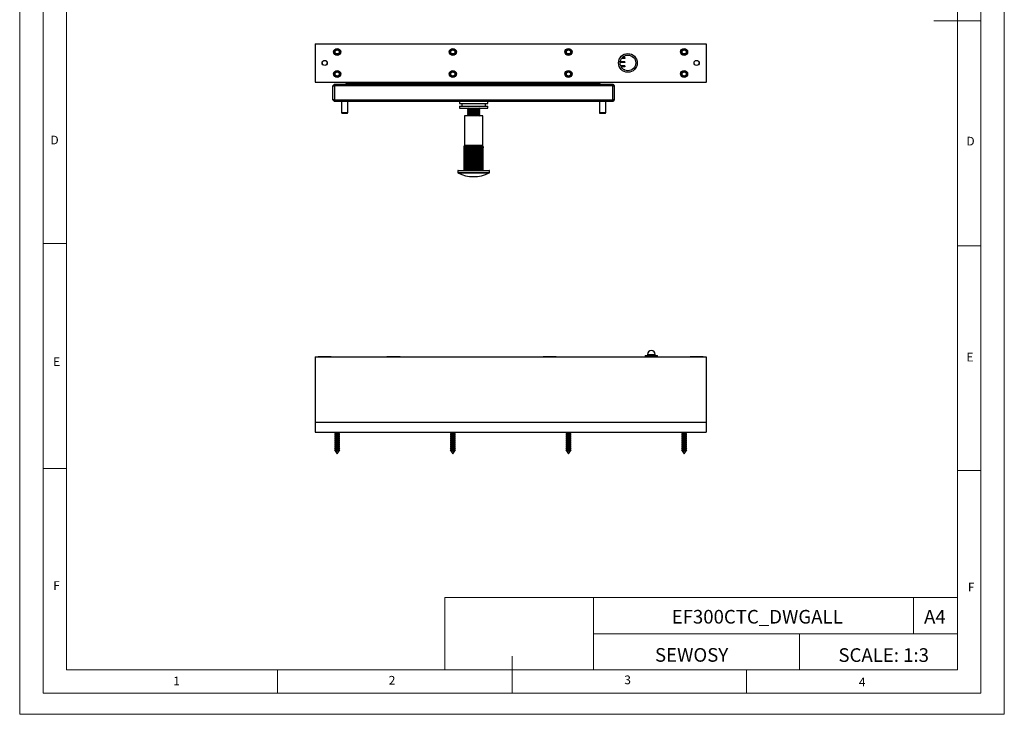
# Model space of a CAD drawing. Units: millimetres. Extents: x 0 to 630, y 0 to 891.
# Drawn here: x 0 to 630, y 0 to 445 of the extents above; entities that cross this region are included whole.
import ezdxf

# ---------------------------------------------------------------- set-up
doc = ezdxf.new("R2010")
doc.units = ezdxf.units.MM
doc.header["$LTSCALE"] = 3
doc.layers.add('FORMAT', color=7, linetype='Continuous')
doc.styles.add('SLDTEXTSTYLE0', font='TXT', dxfattribs={"width": 0.75})
doc.styles.add('SLDTEXTSTYLE1', font='TXT', dxfattribs={"width": 0.605})

msp = doc.modelspace()

# ---------------------------------------------------------------- linework, layer by layer
at = {"color": 7, "linetype": 'Continuous', "lineweight": 18}
for p, q in [((0.09, 891.17), (0.09, 0.17)), ((630.09, 891.17), (630.09, 0.17)), ((15.09, 877.67), (15.09, 13.67)), ((615.09, 874.78), (615.09, 13.67)), ((30.09, 28.67), (30.09, 862.67)), ((600.09, 28.67), (600.09, 862.67)), ((615.09, 444.22), (585.09, 444.22)), ((30.09, 301.67), (15.09, 301.67)), ((600.09, 300.22), (615.09, 300.22)), ((30.09, 157.67), (15.09, 157.67)), ((600.09, 156.22), (615.09, 156.22)), ((272.14, 74.93), (272.14, 28.67)), ((272.14, 74.93), (600.09, 74.93)), ((367.26, 74.93), (367.26, 28.67)), ((572.07, 74.93), (572.07, 51.8)), ((600.09, 51.8), (600.09, 74.93)), ((367.26, 51.8), (600.09, 51.8)), ((499.05, 51.8), (499.05, 28.67)), ((600.09, 51.8), (600.09, 28.67)), ((315.09, 13.67), (315.09, 37.35)), ((600.09, 28.67), (30.09, 28.67)), ((165.09, 28.67), (165.09, 13.67)), ((600.09, 28.67), (315.09, 28.67)), ((465.09, 28.67), (465.09, 13.67)), ((30.09, 13.67), (15.09, 13.67)), ((591.17, 13.67), (30.09, 13.67)), ((615.09, 13.67), (591.17, 13.67)), ((0.09, 0.17), (630.09, 0.17))]:
    msp.add_line(p, q, dxfattribs=at)
at = {"color": 7, "linetype": 'Continuous', "lineweight": 25}
for p, q in [((189.23, 429.55), (189.23, 404.95)), ((189.23, 429.55), (439.23, 429.55)), ((439.23, 429.55), (439.23, 404.95)), ((387.23, 417.45), (384.23, 417.45)), ((387.23, 418.05), (384.29, 418.05)), ((387.23, 420.05), (385.08, 420.05)), ((387.23, 420.65), (385.56, 420.65)), ((387.23, 420.65), (387.23, 420.05)), ((387.23, 418.05), (387.23, 417.45)), ((387.23, 415.45), (384.56, 415.45)), ((387.23, 414.85), (384.84, 414.85)), ((387.23, 412.85), (386.85, 412.85)), ((387.23, 415.45), (387.23, 414.85)), ((387.23, 412.85), (387.23, 412.67)), ((189.23, 404.95), (439.23, 404.95)), ((189.23, 404.95), (189.23, 404.9)), ((189.23, 404.9), (439.23, 404.9)), ((200.53, 402.55), (201.53, 403.55)), ((200.63, 404.9), (200.63, 404.85)), ((200.63, 404.85), (209.63, 404.85)), ((201.53, 402.55), (201.53, 403.55)), ((201.53, 403.55), (379.53, 403.55)), ((208.63, 404.65), (208.63, 404.85)), ((208.63, 404.65), (209.63, 404.65)), ((208.63, 404.65), (209.63, 403.65)), ((209.63, 404.65), (209.63, 404.85)), ((209.63, 404.65), (370.63, 404.65)), ((209.63, 404.65), (209.63, 403.65)), ((370.63, 403.65), (209.63, 403.65)), ((213.88, 403.65), (213.88, 403.55)), ((366.38, 403.65), (366.38, 403.55)), ((370.63, 404.85), (379.63, 404.85)), ((370.63, 404.65), (370.63, 404.85)), ((370.63, 404.65), (370.63, 403.65)), ((371.63, 404.65), (370.63, 403.65)), ((370.63, 404.65), (371.63, 404.65)), ((371.63, 404.65), (371.63, 404.85)), ((379.53, 403.55), (380.53, 402.55)), ((379.53, 402.55), (379.53, 403.55)), ((379.63, 404.9), (379.63, 404.85)), ((379.98, 404.8), (379.98, 404.9)), ((439.23, 404.8), (379.98, 404.8)), ((430.58, 404.8), (430.58, 404.65)), ((436.08, 404.65), (430.58, 404.65)), ((436.08, 404.65), (436.08, 404.8)), ((439.23, 404.95), (439.23, 404.9)), ((439.23, 404.8), (439.23, 404.9)), ((200.53, 402.55), (201.53, 402.55)), ((200.53, 393.55), (200.53, 402.55)), ((379.53, 402.55), (201.53, 402.55)), ((201.53, 402.55), (201.53, 393.55)), ((379.53, 402.55), (380.53, 402.55)), ((379.53, 393.55), (379.53, 402.55)), ((380.53, 402.55), (380.53, 393.55)), ((201.53, 393.55), (200.53, 393.55)), ((201.53, 392.55), (200.53, 393.55)), ((201.53, 393.55), (379.53, 393.55)), ((201.53, 392.55), (201.53, 393.55)), ((379.53, 392.55), (201.53, 392.55)), ((206.03, 392.55), (206.03, 385.55)), ((210.03, 385.55), (210.03, 392.55)), ((281.53, 392.55), (281.53, 391.35)), ((281.53, 391.35), (297.92, 391.35)), ((283.03, 391.35), (283.03, 389.55)), ((297.92, 391.35), (299.53, 391.35)), ((298.03, 389.55), (298.03, 391.35)), ((299.53, 391.35), (299.53, 392.55)), ((371.03, 392.55), (371.03, 385.55)), ((375.03, 385.55), (375.03, 392.55)), ((380.53, 393.55), (379.53, 393.55)), ((379.53, 392.55), (379.53, 393.55)), ((380.53, 393.55), (379.53, 392.55)), ((206.03, 385.55), (206.15, 385.05)), ((206.03, 385.55), (210.03, 385.55)), ((206.15, 385.05), (209.9, 385.05)), ((209.9, 385.05), (210.03, 385.55)), ((281.53, 389.55), (281.53, 388.35)), ((281.53, 389.55), (299.53, 389.55)), ((281.53, 388.35), (299.53, 388.35)), ((287.22, 388.3), (286.53, 387.81)), ((286.53, 387.81), (286.53, 387.53)), ((286.53, 387.81), (294.53, 387.81)), ((286.53, 387.53), (287.22, 387.05)), ((286.53, 387.53), (294.53, 387.53)), ((287.22, 387.05), (286.53, 386.56)), ((286.53, 386.56), (286.53, 386.28)), ((286.53, 386.56), (294.53, 386.56)), ((286.53, 386.28), (287.22, 385.8)), ((286.53, 386.28), (294.53, 386.28)), ((287.22, 385.8), (286.53, 385.31)), ((286.53, 385.31), (286.53, 385.03)), ((286.53, 385.31), (294.53, 385.31)), ((286.53, 385.03), (287.22, 384.55)), ((286.53, 385.03), (294.53, 385.03)), ((287.22, 384.55), (286.53, 384.06)), ((287.14, 388.35), (287.22, 388.3)), ((287.22, 388.3), (293.83, 388.3)), ((287.22, 387.05), (293.83, 387.05)), ((287.22, 385.8), (293.83, 385.8)), ((287.22, 384.55), (293.83, 384.55)), ((293.83, 388.3), (293.91, 388.35)), ((294.53, 387.81), (293.83, 388.3)), ((293.83, 387.05), (294.53, 387.53)), ((294.53, 386.56), (293.83, 387.05)), ((293.83, 385.8), (294.53, 386.28)), ((294.53, 385.31), (293.83, 385.8)), ((293.83, 384.55), (294.53, 385.03)), ((294.53, 384.06), (293.83, 384.55)), ((294.53, 387.53), (294.53, 387.81)), ((294.53, 386.28), (294.53, 386.56)), ((294.53, 385.03), (294.53, 385.31)), ((299.53, 388.35), (299.53, 389.55)), ((371.03, 385.55), (371.15, 385.05)), ((371.03, 385.55), (375.03, 385.55)), ((371.15, 385.05), (374.9, 385.05)), ((374.9, 385.05), (375.03, 385.55)), ((284.63, 383.35), (284.63, 364.35)), ((285.08, 383.35), (284.63, 383.35)), ((296.43, 383.35), (285.08, 383.35)), ((286.53, 384.06), (286.53, 383.78)), ((286.53, 384.06), (294.53, 384.06)), ((286.53, 383.78), (287.14, 383.35)), ((286.53, 383.78), (294.53, 383.78)), ((293.91, 383.35), (294.53, 383.78)), ((294.53, 383.78), (294.53, 384.06)), ((296.43, 364.35), (296.43, 383.35)), ((284.49, 362.81), (284.43, 362.81)), ((284.43, 348.35), (284.43, 362.81)), ((284.43, 348.35), (284.43, 362.81)), ((284.49, 348.35), (284.49, 362.81)), ((284.78, 362.81), (284.61, 362.81)), ((284.61, 348.35), (284.61, 362.81)), ((284.74, 364.35), (284.63, 364.35)), ((285.08, 364.35), (284.74, 364.35)), ((284.78, 348.35), (284.78, 362.81)), ((285.29, 362.81), (285.01, 362.81)), ((285.01, 348.35), (285.01, 362.81)), ((285.62, 364.35), (285.08, 364.35)), ((285.29, 348.35), (285.29, 362.81)), ((286.35, 364.35), (285.62, 364.35)), ((285.62, 348.35), (285.62, 364.35)), ((286.01, 362.81), (285.63, 362.81)), ((285.63, 348.35), (285.63, 362.81)), ((286.01, 348.35), (286.01, 362.81)), ((287.25, 364.35), (286.35, 364.35)), ((286.35, 348.35), (286.35, 364.35)), ((286.89, 362.81), (286.43, 362.81)), ((286.43, 348.35), (286.43, 362.81)), ((286.89, 348.35), (286.89, 362.81)), ((288.27, 364.35), (287.25, 364.35)), ((287.25, 348.35), (287.25, 364.35)), ((287.92, 362.81), (287.39, 362.81)), ((287.39, 348.35), (287.39, 362.81)), ((287.92, 348.35), (287.92, 362.81)), ((289.38, 364.35), (288.27, 364.35)), ((288.27, 348.35), (288.27, 364.35)), ((289.04, 362.81), (288.47, 362.81)), ((288.47, 348.35), (288.47, 362.81)), ((289.04, 348.35), (289.04, 362.81)), ((290.53, 364.35), (289.38, 364.35)), ((289.38, 348.35), (289.38, 364.35)), ((290.23, 362.81), (289.63, 362.81)), ((289.63, 348.35), (289.63, 362.81)), ((290.23, 348.35), (290.23, 362.81)), ((291.68, 364.35), (290.53, 364.35)), ((290.53, 348.35), (290.53, 364.35)), ((291.42, 362.81), (290.83, 362.81)), ((290.83, 348.35), (290.83, 362.81)), ((291.42, 348.35), (291.42, 362.81)), ((292.79, 364.35), (291.68, 364.35)), ((291.68, 348.35), (291.68, 364.35)), ((292.58, 362.81), (292.01, 362.81)), ((292.01, 348.35), (292.01, 362.81)), ((292.58, 348.35), (292.58, 362.81)), ((293.8, 364.35), (292.79, 364.35)), ((292.79, 348.35), (292.79, 364.35)), ((293.14, 348.35), (293.14, 362.81)), ((293.66, 362.81), (293.14, 362.81)), ((293.66, 348.35), (293.66, 362.81)), ((294.7, 364.35), (293.8, 364.35)), ((293.8, 348.35), (293.8, 364.35)), ((294.16, 348.35), (294.16, 362.81)), ((294.62, 362.81), (294.16, 362.81)), ((294.62, 348.35), (294.62, 362.81)), ((295.43, 364.35), (294.7, 364.35)), ((294.7, 348.35), (294.7, 364.35)), ((295.43, 362.81), (295.05, 362.81)), ((295.05, 348.35), (295.05, 362.81)), ((295.98, 364.35), (295.43, 364.35)), ((295.43, 348.35), (295.43, 364.35)), ((295.43, 348.35), (295.43, 362.81)), ((295.76, 348.35), (295.76, 362.81)), ((296.04, 362.81), (295.76, 362.81)), ((296.31, 364.35), (295.98, 364.35)), ((296.04, 348.35), (296.04, 362.81)), ((296.44, 362.81), (296.27, 362.81)), ((296.27, 348.35), (296.27, 362.81)), ((296.43, 364.35), (296.31, 364.35)), ((296.44, 348.35), (296.44, 362.81)), ((296.62, 362.81), (296.56, 362.81)), ((296.56, 348.35), (296.56, 362.81)), ((296.62, 348.35), (296.62, 362.81)), ((280.38, 348.15), (280.38, 346.97)), ((280.58, 348.35), (281.33, 348.35)), ((281.33, 348.35), (300.48, 348.35)), ((300.68, 346.97), (300.68, 348.15)), ((189.23, 229.14), (439.23, 229.14)), ((189.23, 229.14), (189.23, 187.14)), ((191.03, 229.34), (191.03, 229.14)), ((191.03, 229.34), (199.43, 229.34)), ((199.43, 229.14), (199.43, 229.34)), ((235.03, 229.34), (235.03, 229.14)), ((235.03, 229.34), (243.43, 229.34)), ((243.43, 229.14), (243.43, 229.34)), ((335.03, 229.34), (335.03, 229.14)), ((335.03, 229.34), (343.43, 229.34)), ((343.43, 229.14), (343.43, 229.34)), ((400.36, 229.9), (400.36, 229.14)), ((400.36, 229.9), (408.09, 229.9)), ((401.73, 230.57), (401.73, 229.9)), ((406.73, 229.9), (406.73, 230.57)), ((408.09, 229.14), (408.09, 229.9)), ((429.03, 229.34), (429.03, 229.14)), ((429.03, 229.34), (437.43, 229.34)), ((437.43, 229.14), (437.43, 229.34)), ((439.23, 229.14), (439.23, 187.14)), ((189.23, 187.14), (189.23, 180.74)), ((189.23, 187.14), (439.23, 187.14)), ((439.23, 187.14), (439.23, 180.74)), ((189.23, 180.74), (439.23, 180.74)), ((201.91, 179.85), (201.48, 179.61)), ((201.48, 179.61), (201.91, 179.36)), ((201.48, 179.61), (204.98, 179.61)), ((201.91, 178.55), (201.48, 178.31)), ((201.48, 178.31), (201.91, 178.06)), ((201.48, 178.31), (204.98, 178.31)), ((201.91, 177.25), (201.48, 177.01)), ((201.48, 177.01), (201.91, 176.76)), ((201.48, 177.01), (204.98, 177.01)), ((201.77, 180.74), (201.91, 180.66)), ((201.91, 180.66), (201.91, 179.85)), ((201.91, 180.66), (204.55, 180.66)), ((201.91, 179.85), (204.55, 179.85)), ((201.91, 179.36), (201.91, 178.55)), ((201.91, 179.36), (204.55, 179.36)), ((201.91, 178.55), (204.55, 178.55)), ((201.91, 178.06), (201.91, 177.25)), ((201.91, 178.06), (204.55, 178.06)), ((201.91, 177.25), (204.55, 177.25)), ((201.91, 176.76), (201.91, 175.95)), ((201.91, 176.76), (204.55, 176.76)), ((204.55, 180.66), (204.68, 180.74)), ((204.55, 179.85), (204.55, 180.66)), ((204.98, 179.61), (204.55, 179.85)), ((204.55, 179.36), (204.98, 179.61)), ((204.55, 178.55), (204.55, 179.36)), ((204.98, 178.31), (204.55, 178.55)), ((204.55, 178.06), (204.98, 178.31)), ((204.55, 177.25), (204.55, 178.06)), ((204.98, 177.01), (204.55, 177.25)), ((204.55, 176.76), (204.98, 177.01)), ((204.55, 175.95), (204.55, 176.76)), ((275.91, 179.85), (275.48, 179.61)), ((275.48, 179.61), (275.91, 179.36)), ((275.48, 179.61), (278.98, 179.61)), ((275.91, 178.55), (275.48, 178.31)), ((275.48, 178.31), (275.91, 178.06)), ((275.48, 178.31), (278.98, 178.31)), ((275.91, 177.25), (275.48, 177.01)), ((275.48, 177.01), (275.91, 176.76)), ((275.48, 177.01), (278.98, 177.01)), ((275.77, 180.74), (275.91, 180.66)), ((275.91, 180.66), (275.91, 179.85)), ((275.91, 180.66), (278.55, 180.66)), ((275.91, 179.85), (278.55, 179.85)), ((275.91, 179.36), (275.91, 178.55)), ((275.91, 179.36), (278.55, 179.36)), ((275.91, 178.55), (278.55, 178.55)), ((275.91, 178.06), (275.91, 177.25)), ((275.91, 178.06), (278.55, 178.06)), ((275.91, 177.25), (278.55, 177.25)), ((275.91, 176.76), (275.91, 175.95)), ((275.91, 176.76), (278.55, 176.76)), ((278.55, 180.66), (278.68, 180.74)), ((278.55, 179.85), (278.55, 180.66)), ((278.98, 179.61), (278.55, 179.85)), ((278.55, 179.36), (278.98, 179.61)), ((278.55, 178.55), (278.55, 179.36)), ((278.98, 178.31), (278.55, 178.55)), ((278.55, 178.06), (278.98, 178.31)), ((278.55, 177.25), (278.55, 178.06)), ((278.98, 177.01), (278.55, 177.25)), ((278.55, 176.76), (278.98, 177.01)), ((278.55, 175.95), (278.55, 176.76)), ((349.91, 179.85), (349.48, 179.61)), ((349.48, 179.61), (349.91, 179.36)), ((349.48, 179.61), (352.98, 179.61)), ((349.91, 178.55), (349.48, 178.31)), ((349.48, 178.31), (349.91, 178.06)), ((349.48, 178.31), (352.98, 178.31)), ((349.91, 177.25), (349.48, 177.01)), ((349.48, 177.01), (349.91, 176.76)), ((349.48, 177.01), (352.98, 177.01)), ((349.77, 180.74), (349.91, 180.66)), ((349.91, 180.66), (349.91, 179.85)), ((349.91, 180.66), (352.55, 180.66)), ((349.91, 179.85), (352.55, 179.85)), ((349.91, 179.36), (349.91, 178.55)), ((349.91, 179.36), (352.55, 179.36)), ((349.91, 178.55), (352.55, 178.55)), ((349.91, 178.06), (349.91, 177.25)), ((349.91, 178.06), (352.55, 178.06)), ((349.91, 177.25), (352.55, 177.25)), ((349.91, 176.76), (349.91, 175.95)), ((349.91, 176.76), (352.55, 176.76)), ((352.55, 180.66), (352.68, 180.74)), ((352.55, 179.85), (352.55, 180.66)), ((352.98, 179.61), (352.55, 179.85)), ((352.55, 179.36), (352.98, 179.61)), ((352.55, 178.55), (352.55, 179.36)), ((352.98, 178.31), (352.55, 178.55)), ((352.55, 178.06), (352.98, 178.31)), ((352.55, 177.25), (352.55, 178.06)), ((352.98, 177.01), (352.55, 177.25)), ((352.55, 176.76), (352.98, 177.01)), ((352.55, 175.95), (352.55, 176.76)), ((423.91, 179.85), (423.48, 179.61)), ((423.48, 179.61), (423.91, 179.36)), ((423.48, 179.61), (426.98, 179.61)), ((423.91, 178.55), (423.48, 178.31)), ((423.48, 178.31), (423.91, 178.06)), ((423.48, 178.31), (426.98, 178.31)), ((423.91, 177.25), (423.48, 177.01)), ((423.48, 177.01), (423.91, 176.76)), ((423.48, 177.01), (426.98, 177.01)), ((423.77, 180.74), (423.91, 180.66)), ((423.91, 180.66), (423.91, 179.85)), ((423.91, 180.66), (426.55, 180.66)), ((423.91, 179.85), (426.55, 179.85)), ((423.91, 179.36), (423.91, 178.55)), ((423.91, 179.36), (426.55, 179.36)), ((423.91, 178.55), (426.55, 178.55)), ((423.91, 178.06), (423.91, 177.25)), ((423.91, 178.06), (426.55, 178.06)), ((423.91, 177.25), (426.55, 177.25)), ((423.91, 176.76), (423.91, 175.95)), ((423.91, 176.76), (426.55, 176.76)), ((426.55, 180.66), (426.68, 180.74)), ((426.55, 179.85), (426.55, 180.66)), ((426.98, 179.61), (426.55, 179.85)), ((426.55, 179.36), (426.98, 179.61)), ((426.55, 178.55), (426.55, 179.36)), ((426.98, 178.31), (426.55, 178.55)), ((426.55, 178.06), (426.98, 178.31)), ((426.55, 177.25), (426.55, 178.06)), ((426.98, 177.01), (426.55, 177.25)), ((426.55, 176.76), (426.98, 177.01)), ((426.55, 175.95), (426.55, 176.76)), ((201.91, 175.95), (201.48, 175.71)), ((201.48, 175.71), (201.91, 175.46)), ((201.48, 175.71), (204.98, 175.71)), ((201.91, 174.65), (201.48, 174.41)), ((201.48, 174.41), (201.91, 174.16)), ((201.48, 174.41), (204.98, 174.41)), ((201.91, 173.35), (201.48, 173.11)), ((201.48, 173.11), (201.91, 172.86)), ((201.48, 173.11), (204.98, 173.11)), ((201.91, 172.05), (201.48, 171.81)), ((201.48, 171.81), (201.91, 171.56)), ((201.48, 171.81), (204.98, 171.81)), ((201.91, 170.75), (201.48, 170.51)), ((201.48, 170.51), (201.91, 170.26)), ((201.48, 170.51), (204.98, 170.51)), ((201.91, 175.95), (204.55, 175.95)), ((201.91, 175.46), (201.91, 174.65)), ((201.91, 175.46), (204.55, 175.46)), ((201.91, 174.65), (204.55, 174.65)), ((201.91, 174.16), (201.91, 173.35)), ((201.91, 174.16), (204.55, 174.16)), ((201.91, 173.35), (204.55, 173.35)), ((201.91, 172.86), (201.91, 172.05)), ((201.91, 172.86), (204.55, 172.86)), ((201.91, 172.05), (204.55, 172.05)), ((201.91, 171.56), (201.91, 170.75)), ((201.91, 171.56), (204.55, 171.56)), ((201.91, 170.75), (204.55, 170.75)), ((201.91, 170.26), (201.91, 169.45)), ((201.91, 170.26), (204.55, 170.26)), ((204.98, 175.71), (204.55, 175.95)), ((204.55, 175.46), (204.98, 175.71)), ((204.55, 174.65), (204.55, 175.46)), ((204.98, 174.41), (204.55, 174.65)), ((204.55, 174.16), (204.98, 174.41)), ((204.55, 173.35), (204.55, 174.16)), ((204.98, 173.11), (204.55, 173.35)), ((204.55, 172.86), (204.98, 173.11)), ((204.55, 172.05), (204.55, 172.86)), ((204.98, 171.81), (204.55, 172.05)), ((204.55, 171.56), (204.98, 171.81)), ((204.55, 170.75), (204.55, 171.56)), ((204.98, 170.51), (204.55, 170.75)), ((204.55, 170.26), (204.98, 170.51)), ((204.55, 169.45), (204.55, 170.26)), ((275.91, 175.95), (275.48, 175.71)), ((275.48, 175.71), (275.91, 175.46)), ((275.48, 175.71), (278.98, 175.71)), ((275.91, 174.65), (275.48, 174.41)), ((275.48, 174.41), (275.91, 174.16)), ((275.48, 174.41), (278.98, 174.41)), ((275.91, 173.35), (275.48, 173.11)), ((275.48, 173.11), (275.91, 172.86)), ((275.48, 173.11), (278.98, 173.11)), ((275.91, 172.05), (275.48, 171.81)), ((275.48, 171.81), (275.91, 171.56)), ((275.48, 171.81), (278.98, 171.81)), ((275.91, 170.75), (275.48, 170.51)), ((275.48, 170.51), (275.91, 170.26)), ((275.48, 170.51), (278.98, 170.51)), ((275.91, 175.95), (278.55, 175.95)), ((275.91, 175.46), (275.91, 174.65)), ((275.91, 175.46), (278.55, 175.46)), ((275.91, 174.65), (278.55, 174.65)), ((275.91, 174.16), (275.91, 173.35)), ((275.91, 174.16), (278.55, 174.16)), ((275.91, 173.35), (278.55, 173.35)), ((275.91, 172.86), (275.91, 172.05)), ((275.91, 172.86), (278.55, 172.86)), ((275.91, 172.05), (278.55, 172.05)), ((275.91, 171.56), (275.91, 170.75)), ((275.91, 171.56), (278.55, 171.56)), ((275.91, 170.75), (278.55, 170.75)), ((275.91, 170.26), (275.91, 169.45)), ((275.91, 170.26), (278.55, 170.26)), ((278.98, 175.71), (278.55, 175.95)), ((278.55, 175.46), (278.98, 175.71)), ((278.55, 174.65), (278.55, 175.46)), ((278.98, 174.41), (278.55, 174.65)), ((278.55, 174.16), (278.98, 174.41)), ((278.55, 173.35), (278.55, 174.16)), ((278.98, 173.11), (278.55, 173.35)), ((278.55, 172.86), (278.98, 173.11)), ((278.55, 172.05), (278.55, 172.86)), ((278.98, 171.81), (278.55, 172.05)), ((278.55, 171.56), (278.98, 171.81)), ((278.55, 170.75), (278.55, 171.56)), ((278.98, 170.51), (278.55, 170.75)), ((278.55, 170.26), (278.98, 170.51)), ((278.55, 169.45), (278.55, 170.26)), ((349.91, 175.95), (349.48, 175.71)), ((349.48, 175.71), (349.91, 175.46)), ((349.48, 175.71), (352.98, 175.71)), ((349.91, 174.65), (349.48, 174.41)), ((349.48, 174.41), (349.91, 174.16)), ((349.48, 174.41), (352.98, 174.41)), ((349.91, 173.35), (349.48, 173.11)), ((349.48, 173.11), (349.91, 172.86)), ((349.48, 173.11), (352.98, 173.11)), ((349.91, 172.05), (349.48, 171.81)), ((349.48, 171.81), (349.91, 171.56)), ((349.48, 171.81), (352.98, 171.81)), ((349.91, 170.75), (349.48, 170.51)), ((349.48, 170.51), (349.91, 170.26)), ((349.48, 170.51), (352.98, 170.51)), ((349.91, 175.95), (352.55, 175.95)), ((349.91, 175.46), (349.91, 174.65)), ((349.91, 175.46), (352.55, 175.46)), ((349.91, 174.65), (352.55, 174.65)), ((349.91, 174.16), (349.91, 173.35)), ((349.91, 174.16), (352.55, 174.16)), ((349.91, 173.35), (352.55, 173.35)), ((349.91, 172.86), (349.91, 172.05)), ((349.91, 172.86), (352.55, 172.86)), ((349.91, 172.05), (352.55, 172.05)), ((349.91, 171.56), (349.91, 170.75)), ((349.91, 171.56), (352.55, 171.56)), ((349.91, 170.75), (352.55, 170.75)), ((349.91, 170.26), (349.91, 169.45)), ((349.91, 170.26), (352.55, 170.26)), ((352.98, 175.71), (352.55, 175.95)), ((352.55, 175.46), (352.98, 175.71)), ((352.55, 174.65), (352.55, 175.46)), ((352.98, 174.41), (352.55, 174.65)), ((352.55, 174.16), (352.98, 174.41)), ((352.55, 173.35), (352.55, 174.16)), ((352.98, 173.11), (352.55, 173.35)), ((352.55, 172.86), (352.98, 173.11)), ((352.55, 172.05), (352.55, 172.86)), ((352.98, 171.81), (352.55, 172.05)), ((352.55, 171.56), (352.98, 171.81)), ((352.55, 170.75), (352.55, 171.56)), ((352.98, 170.51), (352.55, 170.75)), ((352.55, 170.26), (352.98, 170.51)), ((352.55, 169.45), (352.55, 170.26)), ((423.91, 175.95), (423.48, 175.71)), ((423.48, 175.71), (423.91, 175.46)), ((423.48, 175.71), (426.98, 175.71)), ((423.91, 174.65), (423.48, 174.41)), ((423.48, 174.41), (423.91, 174.16)), ((423.48, 174.41), (426.98, 174.41)), ((423.91, 173.35), (423.48, 173.11)), ((423.48, 173.11), (423.91, 172.86)), ((423.48, 173.11), (426.98, 173.11)), ((423.91, 172.05), (423.48, 171.81)), ((423.48, 171.81), (423.91, 171.56)), ((423.48, 171.81), (426.98, 171.81)), ((423.91, 170.75), (423.48, 170.51)), ((423.48, 170.51), (423.91, 170.26)), ((423.48, 170.51), (426.98, 170.51)), ((423.91, 175.95), (426.55, 175.95)), ((423.91, 175.46), (423.91, 174.65)), ((423.91, 175.46), (426.55, 175.46)), ((423.91, 174.65), (426.55, 174.65)), ((423.91, 174.16), (423.91, 173.35)), ((423.91, 174.16), (426.55, 174.16)), ((423.91, 173.35), (426.55, 173.35)), ((423.91, 172.86), (423.91, 172.05)), ((423.91, 172.86), (426.55, 172.86)), ((423.91, 172.05), (426.55, 172.05)), ((423.91, 171.56), (423.91, 170.75)), ((423.91, 171.56), (426.55, 171.56)), ((423.91, 170.75), (426.55, 170.75)), ((423.91, 170.26), (423.91, 169.45)), ((423.91, 170.26), (426.55, 170.26)), ((426.98, 175.71), (426.55, 175.95)), ((426.55, 175.46), (426.98, 175.71)), ((426.55, 174.65), (426.55, 175.46)), ((426.98, 174.41), (426.55, 174.65)), ((426.55, 174.16), (426.98, 174.41)), ((426.55, 173.35), (426.55, 174.16)), ((426.98, 173.11), (426.55, 173.35)), ((426.55, 172.86), (426.98, 173.11)), ((426.55, 172.05), (426.55, 172.86)), ((426.98, 171.81), (426.55, 172.05)), ((426.55, 171.56), (426.98, 171.81)), ((426.55, 170.75), (426.55, 171.56)), ((426.98, 170.51), (426.55, 170.75)), ((426.55, 170.26), (426.98, 170.51)), ((426.55, 169.45), (426.55, 170.26)), ((201.91, 169.45), (201.57, 169.26)), ((201.57, 169.26), (201.7, 169.07)), ((201.57, 169.26), (204.88, 169.26)), ((201.7, 169.07), (201.91, 168.96)), ((203.23, 169.07), (201.7, 169.07)), ((201.91, 169.45), (204.55, 169.45)), ((201.91, 168.96), (201.91, 168.8)), ((201.91, 168.96), (204.55, 168.96)), ((201.91, 168.8), (203.23, 166.99)), ((201.91, 168.8), (204.55, 168.8)), ((204.75, 169.07), (203.23, 169.07)), ((203.23, 166.99), (204.55, 168.8)), ((204.88, 169.26), (204.55, 169.45)), ((204.55, 168.96), (204.75, 169.07)), ((204.55, 168.8), (204.55, 168.96)), ((204.75, 169.07), (204.88, 169.26)), ((275.91, 169.45), (275.57, 169.26)), ((275.57, 169.26), (275.7, 169.07)), ((275.57, 169.26), (278.88, 169.26)), ((275.7, 169.07), (275.91, 168.96)), ((277.23, 169.07), (275.7, 169.07)), ((275.91, 169.45), (278.55, 169.45)), ((275.91, 168.96), (275.91, 168.8)), ((275.91, 168.96), (278.55, 168.96)), ((275.91, 168.8), (277.23, 166.99)), ((275.91, 168.8), (278.55, 168.8)), ((278.75, 169.07), (277.23, 169.07)), ((277.23, 166.99), (278.55, 168.8)), ((278.88, 169.26), (278.55, 169.45)), ((278.55, 168.96), (278.75, 169.07)), ((278.55, 168.8), (278.55, 168.96)), ((278.75, 169.07), (278.88, 169.26)), ((349.91, 169.45), (349.57, 169.26)), ((349.57, 169.26), (349.7, 169.07)), ((349.57, 169.26), (352.88, 169.26)), ((349.7, 169.07), (349.91, 168.96)), ((352.06, 169.07), (349.7, 169.07)), ((349.91, 169.45), (352.55, 169.45)), ((349.91, 168.96), (349.91, 168.8)), ((349.91, 168.96), (352.55, 168.96)), ((349.91, 168.8), (351.23, 166.99)), ((349.91, 168.8), (352.55, 168.8)), ((351.23, 166.99), (352.55, 168.8)), ((352.75, 169.07), (352.06, 169.07)), ((352.88, 169.26), (352.55, 169.45)), ((352.55, 168.96), (352.75, 169.07)), ((352.55, 168.8), (352.55, 168.96)), ((352.75, 169.07), (352.88, 169.26)), ((423.91, 169.45), (423.57, 169.26)), ((423.57, 169.26), (423.7, 169.07)), ((423.57, 169.26), (426.88, 169.26)), ((423.7, 169.07), (423.91, 168.96)), ((426.06, 169.07), (423.7, 169.07)), ((423.91, 169.45), (426.55, 169.45)), ((423.91, 168.96), (423.91, 168.8)), ((423.91, 168.96), (426.55, 168.96)), ((423.91, 168.8), (425.23, 166.99)), ((423.91, 168.8), (426.55, 168.8)), ((425.23, 166.99), (426.55, 168.8)), ((426.75, 169.07), (426.06, 169.07)), ((426.88, 169.26), (426.55, 169.45)), ((426.55, 168.96), (426.75, 169.07)), ((426.55, 168.8), (426.55, 168.96)), ((426.75, 169.07), (426.88, 169.26))]:
    msp.add_line(p, q, dxfattribs=at)
at = {"color": 1, "linetype": 'Continuous', "lineweight": 25}
for p, q in [((281.15, 348.15), (280.38, 348.15)), ((280.38, 346.97), (300.68, 346.97)), ((300.56, 346.79), (280.49, 346.79)), ((300.68, 348.15), (281.15, 348.15)), ((401.73, 230.57), (406.73, 230.57))]:
    msp.add_line(p, q, dxfattribs=at)
at = {"color": 7, "linetype": 'Continuous', "lineweight": 25, "flags": 128}
for points in [[(284.63, 364.35), (284.45, 363.22), (284.43, 362.81)], [(284.43, 362.81), (284.54, 363.97), (284.63, 364.35)], [(284.49, 362.81), (284.63, 363.97), (284.74, 364.35)], [(284.74, 364.35), (284.62, 363.22), (284.61, 362.81)], [(284.78, 362.81), (284.94, 363.97), (285.08, 364.35)], [(285.08, 364.35), (285.02, 363.22), (285.01, 362.81)], [(285.29, 362.81), (285.47, 363.97), (285.62, 364.35)], [(285.62, 364.35), (285.63, 363.22), (285.63, 362.81)], [(286.01, 362.81), (286.2, 363.97), (286.35, 364.35)], [(286.35, 364.35), (286.43, 363.22), (286.43, 362.81)], [(286.89, 362.81), (287.09, 363.97), (287.25, 364.35)], [(287.25, 364.35), (287.38, 363.26), (287.39, 362.81)], [(287.92, 362.81), (288.11, 363.97), (288.27, 364.35)], [(288.27, 364.35), (288.46, 363.22), (288.47, 362.81)], [(289.04, 362.81), (289.2, 363.89), (289.38, 364.35)], [(289.38, 364.35), (289.62, 363.22), (289.63, 362.81)], [(290.23, 362.81), (290.39, 363.97), (290.53, 364.35)], [(290.53, 364.35), (290.81, 363.22), (290.83, 362.81)], [(291.42, 362.81), (291.56, 363.97), (291.68, 364.35)], [(291.68, 364.35), (291.99, 363.22), (292.01, 362.81)], [(292.58, 362.81), (292.69, 363.97), (292.79, 364.35)], [(292.79, 364.35), (293.11, 363.22), (293.14, 362.81)], [(293.66, 362.81), (293.74, 363.97), (293.8, 364.35)], [(293.8, 364.35), (294.14, 363.22), (294.16, 362.81)], [(294.62, 362.81), (294.66, 363.97), (294.7, 364.35)], [(294.7, 364.35), (295.02, 363.22), (295.05, 362.81)], [(295.43, 362.81), (295.43, 363.97), (295.43, 364.35)], [(295.43, 364.35), (295.73, 363.26), (295.76, 362.81)], [(296.04, 362.81), (296.01, 363.97), (295.98, 364.35)], [(295.98, 364.35), (296.25, 363.22), (296.27, 362.81)], [(296.44, 362.81), (296.38, 363.89), (296.31, 364.35)], [(296.31, 364.35), (296.54, 363.22), (296.56, 362.81)], [(296.62, 362.81), (296.51, 363.97), (296.43, 364.35)]]:
    msp.add_lwpolyline(points, dxfattribs=at)
at = {"color": 7, "linetype": 'Continuous', "lineweight": 25}
for centre, radius in [((203.23, 424.3), 2.25), ((203.23, 424.3), 1.75), ((203.23, 424.3), 1.66), ((203.23, 424.3), 1.52), ((203.23, 424.3), 1.32), ((277.23, 424.3), 2.25), ((277.23, 424.3), 1.75), ((277.23, 424.3), 1.66), ((277.23, 424.3), 1.52), ((277.23, 424.3), 1.32), ((351.23, 424.3), 2.25), ((351.23, 424.3), 1.75), ((351.23, 424.3), 1.66), ((351.23, 424.3), 1.52), ((351.23, 424.3), 1.32), ((389.23, 417.25), 6), ((389.23, 417.25), 5), ((425.23, 424.3), 2.25), ((425.23, 424.3), 1.75), ((425.23, 424.3), 1.66), ((425.23, 424.3), 1.52), ((425.23, 424.3), 1.32), ((195.23, 417.25), 1.65), ((195.23, 417.25), 1.61), ((433.23, 417.25), 1.65), ((433.23, 417.25), 1.61), ((203.23, 410.2), 2.25), ((203.23, 410.2), 1.75), ((203.23, 410.2), 1.66), ((203.23, 410.2), 1.52), ((203.23, 410.2), 1.32), ((277.23, 410.2), 2.25), ((277.23, 410.2), 1.75), ((277.23, 410.2), 1.66), ((277.23, 410.2), 1.52), ((277.23, 410.2), 1.32), ((351.23, 410.2), 2.25), ((351.23, 410.2), 1.75), ((351.23, 410.2), 1.66), ((351.23, 410.2), 1.52), ((351.23, 410.2), 1.32), ((425.23, 410.2), 2.25), ((425.23, 410.2), 1.75), ((425.23, 410.2), 1.66), ((425.23, 410.2), 1.52), ((425.23, 410.2), 1.32)]:
    msp.add_circle(centre, radius, dxfattribs=at)
for centre, radius, start, end in [((280.58, 348.15), 0.2, 90, 180), ((280.58, 346.97), 0.2, 180, 243.70773), ((290.53, 367.11), 22.66, 243.70773, 296.29227), ((300.48, 348.15), 0.2, 0, 90), ((300.48, 346.97), 0.2, 296.29227, 0), ((404.23, 230.57), 2.5, 0, 180)]:
    msp.add_arc(centre, radius, start, end, dxfattribs=at)

# ---------------------------------------------------------------- texts
at = {"color": 7, "linetype": 'Continuous', "lineweight": 0, "style": 'SLDTEXTSTYLE0'}
for s, insert, char_height, attachment_point in [('D', (19.8, 370.67), 5.56, 1), ('D', (605.88, 369.95), 5.56, 1), ('E', (21.53, 228.8), 5.56, 1), ('E', (605.92, 231.66), 5.56, 1), ('F', (21.58, 85.42), 5.56, 1), ('F', (606.78, 84.4), 5.56, 1), ('EF300CTC_DWGALL', (471.98, 67.02), 8.7312, 2), ('A4', (585.67, 67.02), 8.731, 2), ('SCALE: 1:3', (552.93, 42.47), 8.731, 2), ('1', (98.35, 24.29), 5.56, 1), ('2', (236.23, 24.74), 5.56, 1), ('3', (386.96, 25.02), 5.56, 1), ('4', (537.02, 23.64), 5.56, 1)]:
    msp.add_mtext(s, dxfattribs=dict(at, insert=insert, char_height=char_height, attachment_point=attachment_point))
at = {"layer": 'FORMAT', "color": 7, "insert": (430, 42.57), "char_height": 8.731, "attachment_point": 2, "style": 'SLDTEXTSTYLE1'}
msp.add_mtext('SEWOSY', dxfattribs=at)

doc.saveas('drawing.dxf')
